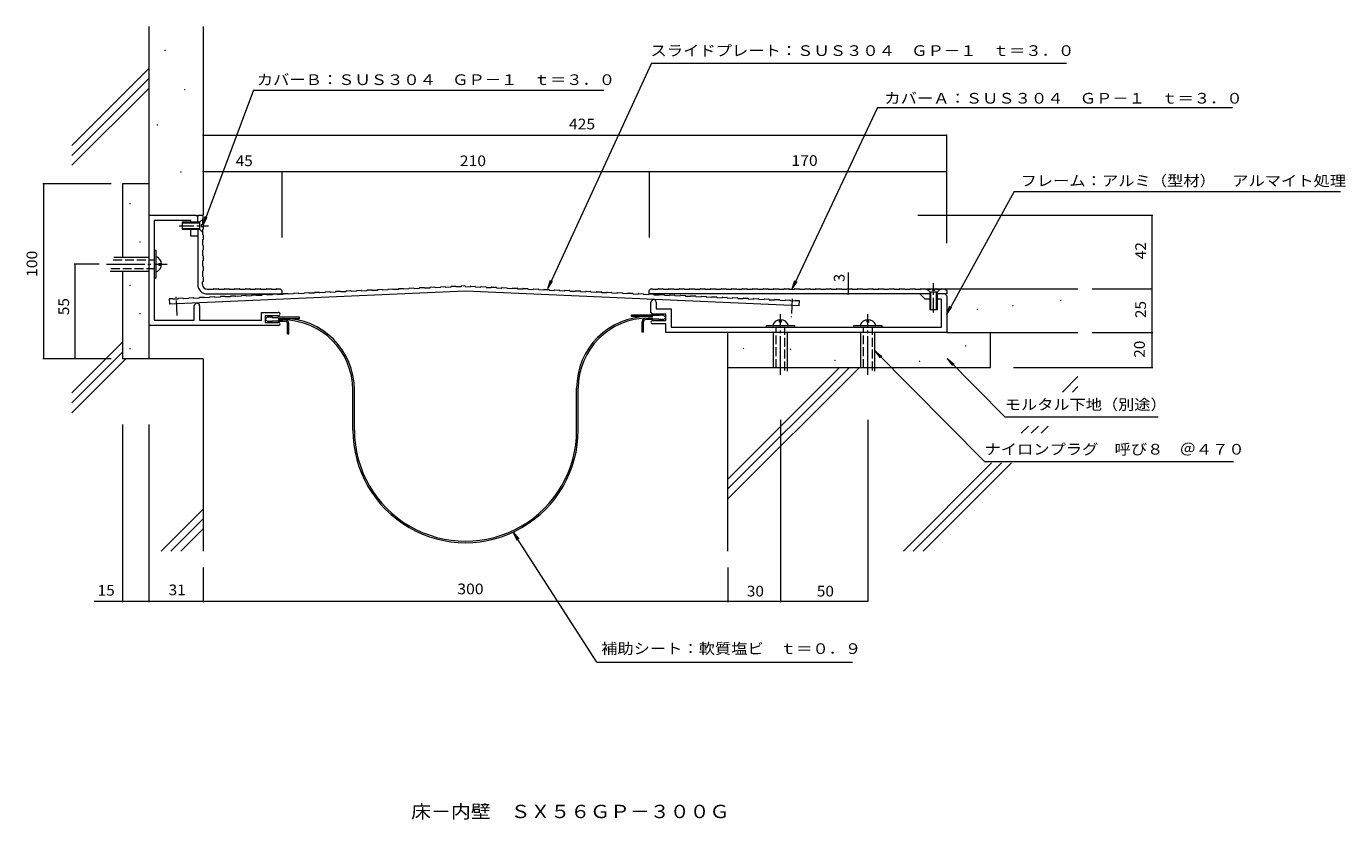
# Model space of a CAD drawing. Units: millimetres. Extents: x -367 to 387, y -271 to 182.
import ezdxf

# ---------------------------------------------------------------- set-up
doc = ezdxf.new("R2010")
doc.units = ezdxf.units.MM
doc.header["$LTSCALE"] = 2
for name, pattern in [('JWW_CENTER1', [13.546667, 4.233333, -0.846667, 0.846667, -0.846667, 4.233333, -0.846667, 0.846667, -0.846667]), ('JWW_CENTER2', [13.546667, 11.006667, -0.846667, 0.846667, -0.846667]), ('JWW_DASHED3', [13.546667, 2.54, -0.846667, 2.54, -0.846667, 2.54, -0.846667, 2.54, -0.846667])]:
    doc.linetypes.add(name, pattern=pattern)
for name, color, linetype in [('D-0', 7, 'Continuous'), ('D-1', 7, 'Continuous'), ('D-2', 7, 'Continuous'), ('D-3', 7, 'Continuous'), ('D-4', 7, 'Continuous'), ('D-5', 7, 'Continuous')]:
    doc.layers.add(name, color=color, linetype=linetype)
doc.styles.add('ＭＳ ゴシック', font='txt')

msp = doc.modelspace()

# ---------------------------------------------------------------- linework, layer by layer
at = {"layer": 'D-0', "color": 3, "linetype": 'Continuous', "lineweight": 9}
for p, q in [((-268.59, 74.09), (-266.09, 74.09)), ((-268.59, 70.09), (-268.59, 74.09)), ((-266.09, 74.09), (-265.59, 73.59)), ((-265.79, 72.04), (-265.89, 72.04)), ((-265.89, 72.04), (-265.89, 69.04)), ((-265.79, 69.04), (-265.89, 69.04)), ((-265.59, 72.24), (-265.59, 73.59)), ((-265.59, 68.84), (-265.59, 66.24)), ((-268.59, 66.09), (-268.59, 34.49)), ((-265.79, 66.04), (-265.89, 66.04)), ((-265.89, 66.04), (-265.89, 63.04)), ((-265.79, 63.04), (-265.89, 63.04)), ((-265.59, 62.84), (-265.59, 60.24)), ((-265.79, 60.04), (-265.89, 60.04)), ((-265.89, 60.04), (-265.89, 57.04)), ((-265.79, 57.04), (-265.89, 57.04)), ((-265.79, 54.04), (-265.89, 54.04)), ((-265.89, 54.04), (-265.89, 51.04)), ((-265.59, 56.84), (-265.59, 54.24)), ((-265.79, 51.04), (-265.89, 51.04)), ((-265.79, 48.04), (-265.89, 48.04)), ((-265.89, 48.04), (-265.89, 45.04)), ((-265.59, 50.84), (-265.59, 48.24)), ((-265.79, 45.04), (-265.89, 45.04)), ((-265.79, 42.04), (-265.89, 42.04)), ((-265.89, 42.04), (-265.89, 39.04)), ((-265.79, 39.04), (-265.89, 39.04)), ((-265.59, 44.84), (-265.59, 42.24)), ((-265.59, 38.83), (-265.59, 36.24)), ((-115.52, 30.67), (-284.73, 23.29)), ((-265.79, 36.04), (-265.89, 36.04)), ((-265.89, 34.49), (-265.89, 36.04)), ((-263.19, 31.79), (-259.59, 31.79)), ((-259.59, 31.88), (-259.59, 31.79)), ((-259.39, 32.08), (-256.79, 32.08)), ((-256.59, 31.88), (-256.59, 31.79)), ((-256.59, 31.79), (-253.59, 31.79)), ((-253.59, 31.88), (-253.59, 31.79)), ((-253.39, 32.08), (-250.79, 32.08)), ((-250.59, 31.88), (-250.59, 31.79)), ((-250.59, 31.79), (-247.59, 31.79)), ((-247.59, 31.88), (-247.59, 31.79)), ((-247.39, 32.08), (-244.79, 32.08)), ((-244.59, 31.88), (-244.59, 31.79)), ((-244.59, 31.79), (-241.59, 31.79)), ((-241.59, 31.88), (-241.59, 31.79)), ((-241.39, 32.08), (-238.79, 32.08)), ((-238.59, 31.88), (-238.59, 31.79)), ((-238.59, 31.79), (-235.59, 31.79)), ((-235.59, 31.88), (-235.59, 31.79)), ((-235.39, 32.08), (-232.79, 32.08)), ((-232.59, 31.88), (-232.59, 31.79)), ((-232.59, 31.79), (-229.59, 31.79)), ((-229.59, 31.88), (-229.59, 31.79)), ((-229.39, 32.08), (-226.79, 32.08)), ((-226.59, 31.88), (-226.59, 31.79)), ((-226.59, 31.79), (-223.59, 31.79)), ((-223.59, 31.88), (-223.59, 31.79)), ((-223.39, 32.08), (-221.59, 32.08)), ((-221.59, 32.08), (-220.59, 31.08)), ((-220.59, 31.08), (-220.59, 29.09)), ((74.87, 22.36), (-115.52, 30.67)), ((-10.59, 31.08), (-9.59, 32.08)), ((-10.59, 29.09), (-10.59, 31.08)), ((158.41, 32.08), (159.41, 31.08)), ((159.41, 31.08), (159.41, 29.09)), ((-284.86, 26.28), (-284.73, 23.29)), ((-263.22, 29.09), (-220.59, 29.09)), ((149.91, 29.09), (-10.59, 29.09)), ((75, 25.36), (74.87, 22.36)), ((159.41, 29.09), (153.91, 29.09))]:
    msp.add_line(p, q, dxfattribs=at)
at = {"layer": 'D-0', "color": 3, "linetype": 'JWW_CENTER1', "lineweight": 9}
for p, q in [((-280.44, 16.81), (-280.91, 27.54)), ((71.04, 26.33), (70.58, 15.89))]:
    msp.add_line(p, q, dxfattribs=at)
at = {"layer": 'D-0', "color": 3, "linetype": 'Continuous', "lineweight": 9}
for centre, radius, start, end in [((-265.79, 72.24), 0.2, 270, 0), ((-265.79, 68.84), 0.2, 0, 90), ((-265.79, 66.24), 0.2, 270, 0), ((-265.79, 62.84), 0.2, 0, 90), ((-265.79, 60.24), 0.2, 270, 0), ((-265.79, 56.84), 0.2, 0, 90), ((-265.79, 54.24), 0.2, 270, 0), ((-265.79, 50.84), 0.2, 0, 90), ((-265.79, 48.24), 0.2, 270, 0), ((-265.79, 44.84), 0.2, 0, 90), ((-265.79, 42.24), 0.2, 270, 0), ((-265.79, 38.83), 0.2, 0, 90), ((-263.19, 34.49), 5.4, 180, 270), ((-263.19, 34.49), 2.7, 180, 270), ((-263.19, 34.49), 2.7, 180, 270), ((-265.79, 36.24), 0.2, 270, 0), ((-259.39, 31.88), 0.2, 90, 180), ((-256.79, 31.88), 0.2, 0, 90), ((-253.39, 31.88), 0.2, 90, 180), ((-250.79, 31.88), 0.2, 0, 90), ((-247.39, 31.88), 0.2, 90, 180), ((-244.79, 31.88), 0.2, 0, 90), ((-241.39, 31.88), 0.2, 90, 180), ((-238.79, 31.88), 0.2, 0, 90), ((-235.39, 31.88), 0.2, 90, 180), ((-232.79, 31.88), 0.2, 0, 90), ((-229.39, 31.88), 0.2, 90, 180), ((-226.79, 31.88), 0.2, 0, 90), ((-223.39, 31.88), 0.2, 90, 180)]:
    msp.add_arc(centre, radius, start, end, dxfattribs=at)
at = {"layer": 'D-1', "color": 2, "linetype": 'Continuous', "lineweight": 9}
for p, q in [((-296.59, 74.09), (-269.59, 74.09)), ((-296.59, 74.09), (-296.59, 11.09)), ((-293.59, 71.09), (-293.59, 14.09)), ((-272.59, 71.09), (-293.59, 71.09)), ((-267.59, 70.09), (-277.59, 70.09)), ((-277.59, 70.09), (-277.59, 66.09)), ((-267.59, 69.59), (-277.59, 69.59)), ((-272.59, 70.09), (-272.59, 71.09)), ((-269.59, 74.09), (-268.59, 73.09)), ((-265.59, 72.09), (-267.59, 70.09)), ((-267.59, 70.09), (-267.59, 66.09)), ((-265.59, 68.59), (-266.59, 68.59)), ((-266.59, 68.59), (-266.59, 67.59)), ((-277.59, 66.59), (-267.59, 66.59)), ((-277.59, 66.09), (-267.59, 66.09)), ((-272.59, 62.09), (-272.59, 66.09)), ((-268.59, 62.09), (-272.59, 62.09)), ((-267.59, 66.09), (-265.59, 64.09)), ((-266.59, 67.59), (-265.59, 67.59)), ((-293.59, 54.08), (-292.59, 54.08)), ((-292.59, 54.08), (-292.59, 38.09)), ((-316.52, 50.08), (-296.59, 50.08)), ((-290.79, 46.59), (-289.32, 46.59)), ((-290.79, 45.59), (-290.79, 46.59)), ((-290.79, 45.59), (-289.32, 45.59)), ((-318.66, 42.09), (-296.59, 42.09)), ((-292.59, 38.09), (-293.59, 38.09)), ((149.91, 30.09), (147.91, 32.08)), ((147.91, 32.08), (155.91, 32.08)), ((151.41, 31.08), (151.41, 32.08)), ((152.41, 31.08), (151.41, 31.08)), ((152.41, 32.08), (152.41, 31.08)), ((155.91, 32.08), (153.91, 30.09)), ((-9.59, 18.59), (-9.59, 24.48)), ((-6.59, 24.48), (-6.59, 20.59)), ((144.41, 28.79), (144.41, 29.09)), ((147.11, 26.09), (144.41, 28.79)), ((149.91, 26.09), (147.11, 26.09)), ((153.91, 30.09), (149.91, 30.09)), ((149.91, 20.09), (149.91, 30.09)), ((150.41, 20.09), (150.41, 30.09)), ((153.41, 30.09), (153.41, 20.09)), ((153.91, 30.09), (153.91, 20.09)), ((156.41, 26.09), (153.91, 26.09)), ((156.41, 10.09), (156.41, 26.09)), ((158.41, 29.09), (159.41, 28.08)), ((159.41, 28.08), (159.41, 7.09)), ((-270.59, 14.09), (-270.59, 22.29)), ((-267.59, 22.29), (-267.59, 14.09)), ((-232.09, 18.59), (-222.59, 18.59)), ((-232.09, 14.09), (-232.09, 18.59)), ((-230.09, 16.59), (-230.09, 12.84)), ((-222.59, 16.59), (-230.09, 16.59)), ((-1.09, 17.59), (-8.59, 17.59)), ((-6.59, 20.59), (1.91, 20.59)), ((-1.09, 13.84), (-1.09, 17.59)), ((1.91, 20.59), (1.91, 10.09)), ((153.91, 20.09), (149.91, 20.09)), ((-222.47, 11.09), (-296.59, 11.09)), ((-293.59, 14.09), (-270.59, 14.09)), ((-267.59, 14.09), (-232.09, 14.09)), ((-230.09, 12.84), (-222.47, 12.84)), ((-8.72, 13.84), (-1.09, 13.84)), ((-1.09, 12.09), (-8.72, 12.09)), ((-1.09, 7.09), (-1.09, 12.09)), ((1.91, 10.09), (156.41, 10.09)), ((56.41, 11.09), (72.41, 11.09)), ((56.41, 10.09), (56.41, 11.09)), ((63.91, 12.89), (63.91, 14.36)), ((64.91, 12.89), (63.91, 12.89)), ((64.91, 12.89), (64.91, 14.36)), ((72.41, 11.09), (72.41, 10.09)), ((106.41, 11.09), (122.41, 11.09)), ((106.41, 10.09), (106.41, 11.09)), ((113.91, 12.89), (113.91, 14.36)), ((114.91, 12.89), (113.91, 12.89)), ((114.91, 12.89), (114.91, 14.36)), ((122.41, 11.09), (122.41, 10.09)), ((159.41, 7.09), (-1.09, 7.09)), ((60.41, -12.84), (60.41, 7.09)), ((68.41, -14.99), (68.41, 7.09)), ((110.41, -12.84), (110.41, 7.09)), ((118.41, -14.99), (118.41, 7.09))]:
    msp.add_line(p, q, dxfattribs=at)
at = {"layer": 'D-1', "color": 2, "linetype": 'JWW_CENTER1', "lineweight": 9}
for p, q in [((-279.25, 68.09), (-262.38, 68.09)), ((151.91, 18.43), (151.91, 35.29))]:
    msp.add_line(p, q, dxfattribs=at)
at = {"layer": 'D-1', "color": 2, "linetype": 'JWW_CENTER2', "lineweight": 9}
for p, q in [((-320.78, 46.09), (-286.1, 46.09)), ((64.41, -17.1), (64.41, 17.58)), ((114.41, -17.1), (114.41, 17.58))]:
    msp.add_line(p, q, dxfattribs=at)
at = {"layer": 'D-1', "color": 2, "linetype": 'JWW_DASHED3', "lineweight": 9}
for p, q in [((-316.92, 48.59), (-293.59, 48.59)), ((-318.26, 43.59), (-293.59, 43.59)), ((61.91, -13.24), (61.91, 10.09)), ((66.91, -14.58), (66.91, 10.09)), ((111.91, -13.24), (111.91, 10.09)), ((116.91, -14.58), (116.91, 10.09))]:
    msp.add_line(p, q, dxfattribs=at)
at = {"layer": 'D-1', "color": 2, "linetype": 'Continuous', "lineweight": 9}
for centre, radius, start, end in [((-294.01, 46.09), 4.72, 287.49234, 72.50769), ((-269.09, 22.29), 1.5, 0, 180), ((-8.09, 24.48), 1.5, 0, 180.00002), ((-222.59, 17.59), 1, 270, 90.00002), ((-8.59, 18.59), 1, 180, 270), ((-222.47, 11.96), 0.875, 270, 90.00002), ((-8.72, 12.96), 0.875, 90, 270.00002), ((64.41, 9.67), 4.72, 17.49234, 162.50769), ((114.41, 9.67), 4.72, 17.49234, 162.50769)]:
    msp.add_arc(centre, radius, start, end, dxfattribs=at)
at = {"layer": 'D-2', "color": 3, "linetype": 'Continuous', "lineweight": 9}
for p, q in [((-193.15, 30.29), (-195.74, 30.17)), ((-189.94, 30.23), (-189.94, 30.13)), ((-187.15, 30.55), (-189.75, 30.44)), ((-183.94, 30.39), (-186.94, 30.26)), ((-186.94, 30.36), (-186.94, 30.26)), ((-183.95, 30.49), (-183.94, 30.39)), ((-181.16, 30.81), (-183.76, 30.7)), ((-177.95, 30.65), (-180.95, 30.52)), ((-180.95, 30.62), (-180.95, 30.52)), ((-177.95, 30.75), (-177.95, 30.65)), ((-175.16, 31.07), (-177.76, 30.96)), ((-174.96, 30.88), (-174.95, 30.78)), ((-171.95, 30.91), (-174.95, 30.78)), ((-171.96, 31.01), (-171.95, 30.91)), ((-169.17, 31.33), (-171.77, 31.22)), ((-165.96, 31.17), (-168.96, 31.04)), ((-168.96, 31.14), (-168.96, 31.04)), ((-165.96, 31.27), (-165.96, 31.17)), ((-163.18, 31.6), (-165.77, 31.48)), ((-162.97, 31.4), (-162.96, 31.3)), ((-159.97, 31.44), (-162.96, 31.3)), ((-159.97, 31.54), (-159.97, 31.44)), ((-157.18, 31.86), (-159.78, 31.74)), ((-153.97, 31.7), (-156.97, 31.57)), ((-156.97, 31.67), (-156.97, 31.57)), ((-153.98, 31.8), (-153.97, 31.7)), ((-151.19, 32.12), (-153.78, 32.01)), ((-150.98, 31.93), (-150.97, 31.83)), ((-147.98, 31.96), (-150.97, 31.83)), ((-147.98, 32.06), (-147.98, 31.96)), ((-145.19, 32.38), (-147.79, 32.27)), ((-141.98, 32.22), (-144.98, 32.09)), ((-144.98, 32.19), (-144.98, 32.09)), ((-141.99, 32.32), (-141.98, 32.22)), ((-139.2, 32.64), (-141.8, 32.53)), ((-135.99, 32.48), (-138.99, 32.35)), ((-138.99, 32.45), (-138.99, 32.35)), ((-135.99, 32.58), (-135.99, 32.48)), ((-133.2, 32.9), (-135.8, 32.79)), ((-133, 32.71), (-132.99, 32.61)), ((-129.99, 32.74), (-132.99, 32.61)), ((-130, 32.84), (-129.99, 32.74)), ((-127.21, 33.17), (-129.81, 33.05)), ((-124, 33.01), (-127, 32.87)), ((-127, 32.97), (-127, 32.87)), ((-124, 33.11), (-124, 33.01)), ((-121.22, 33.43), (-123.81, 33.31)), ((-121.01, 33.24), (-121, 33.14)), ((-118.01, 33.27), (-121, 33.14)), ((-118.01, 33.37), (-118.01, 33.27)), ((-115.91, 33.66), (-117.82, 33.58)), ((-115.83, 33.49), (-115.83, 33.39)), ((-115.83, 33.39), (-112.84, 33.26)), ((-112.83, 33.36), (-112.84, 33.26)), ((-112.62, 33.55), (-110.03, 33.44)), ((-109.84, 33.23), (-109.84, 33.13)), ((-109.84, 33.13), (-106.84, 33)), ((-106.84, 33.1), (-106.84, 33)), ((-106.63, 33.29), (-104.03, 33.17)), ((-103.84, 32.97), (-103.85, 32.87)), ((-103.85, 32.87), (-100.85, 32.73)), ((-100.84, 32.83), (-100.85, 32.73)), ((-100.64, 33.03), (-98.04, 32.91)), ((-97.85, 32.7), (-97.85, 32.6)), ((-97.85, 32.6), (-94.85, 32.47)), ((-94.85, 32.57), (-94.85, 32.47)), ((-94.64, 32.76), (-92.04, 32.65)), ((-91.85, 32.44), (-91.86, 32.34)), ((-91.86, 32.34), (-88.86, 32.21)), ((-88.86, 32.31), (-88.86, 32.21)), ((-88.65, 32.5), (-86.05, 32.39)), ((-85.86, 32.18), (-85.86, 32.08)), ((-85.86, 32.08), (-82.87, 31.95)), ((-82.86, 32.05), (-82.87, 31.95)), ((-82.65, 32.24), (-80.06, 32.13)), ((-79.86, 31.92), (-79.87, 31.82)), ((-79.87, 31.82), (-76.87, 31.69)), ((-76.87, 31.79), (-76.87, 31.69)), ((-76.66, 31.98), (-74.06, 31.87)), ((-73.87, 31.66), (-73.87, 31.56)), ((-73.87, 31.56), (-70.88, 31.43)), ((-70.87, 31.53), (-70.88, 31.43)), ((-70.66, 31.72), (-68.07, 31.6)), ((-67.88, 31.4), (-67.88, 31.3)), ((-67.88, 31.3), (-64.88, 31.16)), ((-64.88, 31.26), (-64.88, 31.16)), ((-64.67, 31.46), (-62.07, 31.34)), ((-61.88, 31.13), (-61.89, 31.03)), ((-61.89, 31.03), (-58.89, 30.9)), ((-58.88, 31), (-58.89, 30.9)), ((-58.68, 31.19), (-56.08, 31.08)), ((-55.89, 30.87), (-55.89, 30.77)), ((-55.89, 30.77), (-52.89, 30.64)), ((-52.89, 30.74), (-52.89, 30.64)), ((-52.68, 30.93), (-50.08, 30.82)), ((-49.89, 30.61), (-49.9, 30.51)), ((-49.9, 30.51), (-46.9, 30.38)), ((-46.9, 30.48), (-46.9, 30.38)), ((-46.69, 30.67), (-44.09, 30.56)), ((-43.9, 30.35), (-43.9, 30.25)), ((-43.9, 30.25), (-40.91, 30.12)), ((-40.9, 30.22), (-40.91, 30.12)), ((-40.69, 30.41), (-38.1, 30.3)), ((-9.59, 32.08), (-8.79, 32.08)), ((-8.59, 31.88), (-8.59, 31.79)), ((-8.59, 31.79), (-5.59, 31.79)), ((-5.59, 31.88), (-5.59, 31.79)), ((-5.39, 32.08), (-2.79, 32.08)), ((-2.59, 31.88), (-2.59, 31.79)), ((-2.59, 31.79), (0.41, 31.79)), ((0.41, 31.88), (0.41, 31.79)), ((0.61, 32.08), (3.21, 32.08)), ((3.41, 31.88), (3.41, 31.79)), ((3.41, 31.79), (6.41, 31.79)), ((6.41, 31.88), (6.41, 31.79)), ((6.61, 32.08), (9.21, 32.08)), ((9.41, 31.88), (9.41, 31.79)), ((9.41, 31.79), (12.41, 31.79)), ((12.41, 31.88), (12.41, 31.79)), ((12.61, 32.08), (15.21, 32.08)), ((15.41, 31.88), (15.41, 31.79)), ((15.41, 31.79), (18.41, 31.79)), ((18.41, 31.88), (18.41, 31.79)), ((18.61, 32.08), (21.21, 32.08)), ((21.41, 31.88), (21.41, 31.79)), ((21.41, 31.79), (24.41, 31.79)), ((24.41, 31.88), (24.41, 31.79)), ((24.61, 32.08), (27.21, 32.08)), ((27.41, 31.88), (27.41, 31.79)), ((27.41, 31.79), (30.41, 31.79)), ((30.41, 31.88), (30.41, 31.79)), ((30.61, 32.08), (33.21, 32.08)), ((33.41, 31.88), (33.41, 31.79)), ((33.41, 31.79), (36.41, 31.79)), ((36.41, 31.88), (36.41, 31.79)), ((36.61, 32.08), (39.21, 32.08)), ((39.41, 31.88), (39.41, 31.79)), ((39.41, 31.79), (42.41, 31.79)), ((42.41, 31.88), (42.41, 31.79)), ((42.61, 32.08), (45.21, 32.08)), ((45.41, 31.88), (45.41, 31.79)), ((45.41, 31.79), (48.41, 31.79)), ((48.41, 31.88), (48.41, 31.79)), ((48.61, 32.08), (51.21, 32.08)), ((51.41, 31.88), (51.41, 31.79)), ((51.41, 31.79), (54.41, 31.79)), ((54.41, 31.88), (54.41, 31.79)), ((54.61, 32.08), (57.21, 32.08)), ((57.41, 31.88), (57.41, 31.79)), ((57.41, 31.79), (60.41, 31.79)), ((60.41, 31.88), (60.41, 31.79)), ((60.61, 32.08), (63.21, 32.08)), ((63.41, 31.88), (63.41, 31.79)), ((63.41, 31.79), (66.41, 31.79)), ((66.41, 31.88), (66.41, 31.79)), ((66.61, 32.08), (69.21, 32.08)), ((69.41, 31.88), (69.41, 31.79)), ((69.41, 31.79), (72.41, 31.79)), ((72.41, 31.88), (72.41, 31.79)), ((72.61, 32.08), (75.21, 32.08)), ((75.41, 31.88), (75.41, 31.79)), ((75.41, 31.79), (78.41, 31.79)), ((78.41, 31.88), (78.41, 31.79)), ((78.61, 32.08), (81.21, 32.08)), ((81.41, 31.88), (81.41, 31.79)), ((81.41, 31.79), (84.41, 31.79)), ((84.41, 31.88), (84.41, 31.79)), ((84.61, 32.08), (87.21, 32.08)), ((87.41, 31.88), (87.41, 31.79)), ((87.41, 31.79), (90.41, 31.79)), ((90.41, 31.88), (90.41, 31.79)), ((90.61, 32.08), (93.21, 32.08)), ((93.41, 31.88), (93.41, 31.79)), ((93.41, 31.79), (96.41, 31.79)), ((96.41, 31.88), (96.41, 31.79)), ((96.61, 32.08), (99.21, 32.08)), ((99.41, 31.88), (99.41, 31.79)), ((99.41, 31.79), (102.41, 31.79)), ((102.41, 31.88), (102.41, 31.79)), ((102.61, 32.08), (105.21, 32.08)), ((105.41, 31.88), (105.41, 31.79)), ((105.41, 31.79), (108.41, 31.79)), ((108.41, 31.88), (108.41, 31.79)), ((108.61, 32.08), (111.21, 32.08)), ((111.41, 31.88), (111.41, 31.79)), ((111.41, 31.79), (114.41, 31.79)), ((114.41, 31.88), (114.41, 31.79)), ((114.61, 32.08), (117.21, 32.08)), ((117.41, 31.88), (117.41, 31.79)), ((117.41, 31.79), (120.41, 31.79)), ((120.41, 31.88), (120.41, 31.79)), ((120.61, 32.08), (123.21, 32.08)), ((123.41, 31.88), (123.41, 31.79)), ((123.41, 31.79), (126.41, 31.79)), ((126.41, 31.88), (126.41, 31.79)), ((126.61, 32.08), (129.21, 32.08)), ((129.41, 31.88), (129.41, 31.79)), ((129.41, 31.79), (132.41, 31.79)), ((132.41, 31.88), (132.41, 31.79)), ((132.61, 32.08), (135.21, 32.08)), ((135.41, 31.88), (135.41, 31.79)), ((135.41, 31.79), (138.41, 31.79)), ((138.41, 31.88), (138.41, 31.79)), ((138.61, 32.08), (141.21, 32.08)), ((141.41, 31.88), (141.41, 31.79)), ((141.41, 31.79), (144.41, 31.79)), ((144.41, 31.88), (144.41, 31.79)), ((144.61, 32.08), (147.21, 32.08)), ((147.41, 31.88), (147.41, 31.79)), ((147.41, 31.79), (150.41, 31.79)), ((150.41, 31.88), (150.41, 31.79)), ((150.61, 32.08), (153.21, 32.08)), ((153.41, 31.88), (153.41, 31.79)), ((153.41, 31.79), (156.41, 31.79)), ((156.41, 31.88), (156.41, 31.79)), ((156.61, 32.08), (158.41, 32.08)), ((-283.06, 26.36), (-284.86, 26.28)), ((-279.85, 26.2), (-282.85, 26.07)), ((-282.85, 26.17), (-282.85, 26.07)), ((-279.86, 26.3), (-279.85, 26.2)), ((-277.07, 26.62), (-279.66, 26.51)), ((-276.86, 26.43), (-276.85, 26.33)), ((-273.86, 26.46), (-276.85, 26.33)), ((-273.86, 26.56), (-273.86, 26.46)), ((-271.07, 26.88), (-273.67, 26.77)), ((-267.86, 26.72), (-270.86, 26.59)), ((-270.86, 26.69), (-270.86, 26.59)), ((-267.87, 26.82), (-267.86, 26.72)), ((-265.08, 27.15), (-267.68, 27.03)), ((-261.87, 26.99), (-264.87, 26.86)), ((-264.87, 26.96), (-264.87, 26.86)), ((-261.87, 27.09), (-261.87, 26.99)), ((-259.08, 27.41), (-261.68, 27.29)), ((-258.88, 27.22), (-258.87, 27.12)), ((-255.87, 27.25), (-258.87, 27.12)), ((-255.88, 27.35), (-255.87, 27.25)), ((-253.09, 27.67), (-255.69, 27.56)), ((-249.88, 27.51), (-252.88, 27.38)), ((-252.88, 27.48), (-252.88, 27.38)), ((-249.88, 27.61), (-249.88, 27.51)), ((-247.1, 27.93), (-249.69, 27.82)), ((-246.89, 27.74), (-246.88, 27.64)), ((-243.89, 27.77), (-246.88, 27.64)), ((-243.89, 27.87), (-243.89, 27.77)), ((-241.1, 28.19), (-243.7, 28.08)), ((-237.89, 28.03), (-240.89, 27.9)), ((-240.89, 28), (-240.89, 27.9)), ((-237.9, 28.13), (-237.89, 28.03)), ((-235.11, 28.45), (-237.7, 28.34)), ((-234.9, 28.26), (-234.89, 28.16)), ((-231.9, 28.29), (-234.89, 28.16)), ((-231.9, 28.39), (-231.9, 28.29)), ((-229.11, 28.72), (-231.71, 28.6)), ((-225.9, 28.56), (-228.9, 28.43)), ((-228.9, 28.53), (-228.9, 28.43)), ((-225.91, 28.66), (-225.9, 28.56)), ((-223.12, 28.98), (-225.72, 28.86)), ((-219.91, 28.82), (-222.91, 28.69)), ((-222.91, 28.79), (-222.91, 28.69)), ((-219.91, 28.92), (-219.91, 28.82)), ((-217.12, 29.24), (-219.72, 29.13)), ((-216.92, 29.05), (-216.91, 28.95)), ((-213.91, 29.08), (-216.91, 28.95)), ((-213.92, 29.18), (-213.91, 29.08)), ((-211.13, 29.5), (-213.73, 29.39)), ((-207.92, 29.34), (-210.92, 29.21)), ((-210.92, 29.31), (-210.92, 29.21)), ((-207.92, 29.44), (-207.92, 29.34)), ((-205.14, 29.76), (-207.73, 29.65)), ((-204.93, 29.57), (-204.92, 29.47)), ((-201.93, 29.6), (-204.92, 29.47)), ((-201.93, 29.7), (-201.93, 29.6)), ((-199.14, 30.03), (-201.74, 29.91)), ((-195.93, 29.86), (-198.93, 29.73)), ((-198.93, 29.83), (-198.93, 29.73)), ((-195.94, 29.96), (-195.93, 29.86)), ((-192.94, 30.1), (-192.93, 30)), ((-189.94, 30.13), (-192.93, 30)), ((-37.9, 30.09), (-37.91, 29.99)), ((-37.91, 29.99), (-34.91, 29.86)), ((-34.91, 29.96), (-34.91, 29.86)), ((-34.7, 30.15), (-32.1, 30.03)), ((-31.91, 29.83), (-31.91, 29.73)), ((-31.91, 29.73), (-28.92, 29.59)), ((-28.91, 29.69), (-28.92, 29.59)), ((-28.7, 29.89), (-26.11, 29.77)), ((-25.92, 29.56), (-25.92, 29.46)), ((-25.92, 29.46), (-22.92, 29.33)), ((-22.92, 29.43), (-22.92, 29.33)), ((-22.71, 29.62), (-20.11, 29.51)), ((-19.92, 29.3), (-19.93, 29.2)), ((-19.93, 29.2), (-16.93, 29.07)), ((-16.92, 29.17), (-16.93, 29.07)), ((-16.72, 29.36), (-14.12, 29.25)), ((-13.93, 29.04), (-13.93, 28.94)), ((-13.93, 28.94), (-10.93, 28.81)), ((-10.93, 28.91), (-10.93, 28.81)), ((-10.72, 29.1), (-8.12, 28.99)), ((-7.93, 28.78), (-7.94, 28.68)), ((-7.94, 28.68), (-4.94, 28.55)), ((-4.94, 28.65), (-4.94, 28.55)), ((-4.73, 28.84), (-2.13, 28.73)), ((-1.94, 28.52), (-1.94, 28.42)), ((-1.94, 28.42), (1.05, 28.29)), ((1.06, 28.39), (1.05, 28.29)), ((1.27, 28.58), (3.86, 28.46)), ((4.06, 28.25), (4.05, 28.15)), ((4.05, 28.15), (7.05, 28.02)), ((7.05, 28.12), (7.05, 28.02)), ((7.26, 28.32), (9.86, 28.2)), ((10.05, 27.99), (10.05, 27.89)), ((10.05, 27.89), (13.04, 27.76)), ((13.05, 27.86), (13.04, 27.76)), ((13.26, 28.05), (15.85, 27.94)), ((16.04, 27.73), (16.04, 27.63)), ((16.04, 27.63), (19.04, 27.5)), ((19.04, 27.6), (19.04, 27.5)), ((19.25, 27.79), (21.85, 27.68)), ((22.04, 27.47), (22.03, 27.37)), ((22.03, 27.37), (25.03, 27.24)), ((25.04, 27.34), (25.03, 27.24)), ((25.24, 27.53), (27.84, 27.42)), ((28.03, 27.21), (28.03, 27.11)), ((28.03, 27.11), (31.03, 26.98)), ((31.03, 27.08), (31.03, 26.98)), ((31.24, 27.27), (33.84, 27.15)), ((34.03, 26.95), (34.02, 26.85)), ((34.02, 26.85), (37.02, 26.72)), ((37.02, 26.82), (37.02, 26.72)), ((37.23, 27.01), (39.83, 26.89)), ((40.02, 26.68), (40.02, 26.58)), ((40.02, 26.58), (43.01, 26.45)), ((43.02, 26.55), (43.01, 26.45)), ((43.23, 26.74), (45.82, 26.63)), ((46.02, 26.42), (46.01, 26.32)), ((46.01, 26.32), (49.01, 26.19)), ((49.01, 26.29), (49.01, 26.19)), ((49.22, 26.48), (51.82, 26.37)), ((52.01, 26.16), (52.01, 26.06)), ((52.01, 26.06), (55, 25.93)), ((55.01, 26.03), (55, 25.93)), ((55.22, 26.22), (57.81, 26.11)), ((58, 25.9), (58, 25.8)), ((58, 25.8), (61, 25.67)), ((61, 25.77), (61, 25.67)), ((61.21, 25.96), (63.81, 25.85)), ((64, 25.64), (63.99, 25.54)), ((63.99, 25.54), (66.99, 25.41)), ((67, 25.51), (66.99, 25.41)), ((67.2, 25.7), (69.8, 25.58)), ((69.99, 25.38), (69.99, 25.28)), ((69.99, 25.28), (72.99, 25.15)), ((72.99, 25.25), (72.99, 25.15)), ((73.2, 25.44), (75, 25.36))]:
    msp.add_line(p, q, dxfattribs=at)
at = {"layer": 'D-2', "color": 4, "linetype": 'Continuous', "lineweight": 9}
for p, q in [((-228.22, 16.59), (-230.09, 14.71)), ((-228.22, 15.71), (-227.22, 16.59)), ((-228.22, 16.59), (-228.22, 15.71)), ((-227.22, 15.71), (-226.22, 16.59)), ((-227.22, 16.59), (-227.22, 15.71)), ((-226.22, 16.59), (-226.22, 15.71)), ((-226.22, 15.71), (-222.84, 15.71)), ((-222.59, 15.96), (-210.46, 15.96)), ((-222.59, 15.16), (-210.46, 15.16)), ((-210.46, 15.16), (-210.46, 15.96)), ((-20.72, 16.16), (-20.72, 16.96)), ((-8.59, 16.96), (-20.72, 16.96)), ((-8.59, 16.16), (-20.72, 16.16)), ((-8.59, 15.26), (-11.18, 15.26)), ((-4.97, 16.71), (-8.34, 16.71)), ((-3.97, 16.71), (-4.97, 17.59)), ((-4.97, 17.59), (-4.97, 16.71)), ((-2.97, 16.71), (-3.97, 17.59)), ((-3.97, 17.59), (-3.97, 16.71)), ((-2.97, 17.59), (-2.97, 16.71)), ((-2.97, 17.59), (-1.09, 15.71)), ((-1.09, 15.71), (-2.97, 13.84)), ((-230.09, 14.71), (-228.22, 12.84)), ((-228.22, 13.72), (-227.22, 12.84)), ((-228.22, 12.84), (-228.22, 13.72)), ((-227.22, 13.72), (-226.22, 12.84)), ((-227.22, 12.84), (-227.22, 13.72)), ((-226.22, 13.72), (-222.84, 13.72)), ((-226.22, 12.84), (-226.22, 13.72)), ((-222.59, 14.26), (-220, 14.26)), ((-222.59, 13.46), (-218.59, 13.46)), ((-217.39, 6.26), (-217.39, 12.26)), ((-216.59, 6.26), (-216.59, 12.26)), ((-14.59, 7.26), (-14.59, 13.26)), ((-13.79, 7.26), (-13.79, 13.26)), ((-8.59, 14.46), (-12.59, 14.46)), ((-4.97, 14.72), (-8.34, 14.72)), ((-3.97, 14.72), (-4.97, 13.84)), ((-4.97, 13.84), (-4.97, 14.72)), ((-2.97, 14.72), (-3.97, 13.84)), ((-3.97, 13.84), (-3.97, 14.72)), ((-2.97, 13.84), (-2.97, 14.72)), ((-217.39, 6.26), (-216.59, 6.26)), ((-13.79, 7.26), (-14.59, 7.26)), ((-180, -48.71), (-180, -25.74)), ((-179.1, -48.71), (-179.1, -25.74)), ((-52.08, -48.71), (-52.08, -24.74)), ((-51.18, -48.71), (-51.18, -24.74))]:
    msp.add_line(p, q, dxfattribs=at)
at = {"layer": 'D-2', "color": 3, "linetype": 'Continuous', "lineweight": 9}
for centre, start, end in [((-195.74, 29.97), 92.5, 182.5), ((-193.14, 30.09), 2.5, 92.5), ((-189.74, 30.24), 92.5, 182.5), ((-187.14, 30.35), 2.5, 92.5), ((-183.75, 30.5), 92.5, 182.5), ((-181.15, 30.61), 2.5, 92.5), ((-177.75, 30.76), 92.5, 182.5), ((-175.16, 30.87), 2.5, 92.5), ((-171.76, 31.02), 92.5, 182.5), ((-169.16, 31.13), 2.5, 92.5), ((-165.76, 31.28), 92.5, 182.5), ((-163.17, 31.4), 2.5, 92.5), ((-159.77, 31.54), 92.5, 182.5), ((-157.17, 31.66), 2.5, 92.5), ((-153.78, 31.81), 92.5, 182.5), ((-151.18, 31.92), 2.5, 92.5), ((-147.78, 32.07), 92.5, 182.5), ((-145.18, 32.18), 2.5, 92.5), ((-141.79, 32.33), 92.5, 182.5), ((-139.19, 32.44), 2.5, 92.5), ((-135.79, 32.59), 92.5, 182.5), ((-133.2, 32.7), 2.5, 92.5), ((-129.8, 32.85), 92.5, 182.5), ((-127.2, 32.97), 2.5, 92.5), ((-123.8, 33.11), 92.5, 182.5), ((-121.21, 33.23), 2.5, 92.5), ((-117.81, 33.38), 92.5, 182.5), ((-116.03, 33.5), 357.5, 53.66428), ((-112.63, 33.35), 87.5, 177.5), ((-110.04, 33.24), 357.5, 87.5), ((-106.64, 33.09), 87.5, 177.5), ((-104.04, 32.97), 357.5, 87.5), ((-100.65, 32.83), 87.5, 177.5), ((-98.05, 32.71), 357.5, 87.5), ((-94.65, 32.56), 87.5, 177.5), ((-92.05, 32.45), 357.5, 87.5), ((-88.66, 32.3), 87.5, 177.5), ((-86.06, 32.19), 357.5, 87.5), ((-82.66, 32.04), 87.5, 177.5), ((-80.06, 31.93), 357.5, 87.5), ((-76.67, 31.78), 87.5, 177.5), ((-74.07, 31.67), 357.5, 87.5), ((-70.67, 31.52), 87.5, 177.5), ((-68.08, 31.4), 357.5, 87.5), ((-64.68, 31.26), 87.5, 177.5), ((-62.08, 31.14), 357.5, 87.5), ((-58.69, 30.99), 87.5, 177.5), ((-56.09, 30.88), 357.5, 87.5), ((-52.69, 30.73), 87.5, 177.5), ((-50.09, 30.62), 357.5, 87.5), ((-46.7, 30.47), 87.5, 177.5), ((-44.1, 30.36), 357.5, 87.5), ((-40.7, 30.21), 87.5, 177.5), ((-38.1, 30.1), 357.5, 87.5), ((-8.79, 31.88), 0, 90), ((-5.39, 31.88), 90, 180), ((-2.79, 31.88), 0, 90), ((0.61, 31.88), 90, 180), ((3.21, 31.88), 0, 90), ((6.61, 31.88), 90, 180), ((9.21, 31.88), 0, 90), ((12.61, 31.88), 90, 180), ((15.21, 31.88), 0, 90), ((18.61, 31.88), 90, 180), ((21.21, 31.88), 0, 90), ((24.61, 31.88), 90, 180), ((27.21, 31.88), 0, 90), ((30.61, 31.88), 90, 180), ((33.21, 31.88), 0, 90), ((36.61, 31.88), 90, 180), ((39.21, 31.88), 0, 90), ((42.61, 31.88), 90, 180), ((45.21, 31.88), 0, 90), ((48.61, 31.88), 90, 180), ((51.21, 31.88), 0, 90), ((54.61, 31.88), 90, 180), ((57.21, 31.88), 0, 90), ((60.61, 31.88), 90, 180), ((63.21, 31.88), 0, 90), ((66.61, 31.88), 90, 180), ((69.21, 31.88), 0, 90), ((72.61, 31.88), 90, 180), ((75.21, 31.88), 0, 90), ((78.61, 31.88), 90, 180), ((81.21, 31.88), 0, 90), ((84.61, 31.88), 90, 180), ((87.21, 31.88), 0, 90), ((90.61, 31.88), 90, 180), ((93.21, 31.88), 0, 90), ((96.61, 31.88), 90, 180), ((99.21, 31.88), 0, 90), ((102.61, 31.88), 90, 180), ((105.21, 31.88), 0, 90), ((108.61, 31.88), 90, 180), ((111.21, 31.88), 0, 90), ((114.61, 31.88), 90, 180), ((117.21, 31.88), 0, 90), ((120.61, 31.88), 90, 180), ((123.21, 31.88), 0, 90), ((126.61, 31.88), 90, 180), ((129.21, 31.88), 0, 90), ((132.61, 31.88), 90, 180), ((135.21, 31.88), 0, 90), ((138.61, 31.88), 90, 180), ((141.21, 31.88), 0, 90), ((144.61, 31.88), 90, 180), ((147.21, 31.88), 0, 90), ((150.61, 31.88), 90, 180), ((153.21, 31.88), 0, 90), ((156.61, 31.88), 90, 180), ((-283.05, 26.16), 2.5, 92.5), ((-279.66, 26.31), 92.5, 182.5), ((-277.06, 26.42), 2.5, 92.5), ((-273.66, 26.57), 92.5, 182.5), ((-271.06, 26.68), 2.5, 92.5), ((-267.67, 26.83), 92.5, 182.5), ((-265.07, 26.95), 2.5, 92.5), ((-261.67, 27.09), 92.5, 182.5), ((-259.08, 27.21), 2.5, 92.5), ((-255.68, 27.36), 92.5, 182.5), ((-253.08, 27.47), 2.5, 92.5), ((-249.68, 27.62), 92.5, 182.5), ((-247.09, 27.73), 2.5, 92.5), ((-243.69, 27.88), 92.5, 182.5), ((-241.09, 27.99), 2.5, 92.5), ((-237.7, 28.14), 92.5, 182.5), ((-235.1, 28.25), 2.5, 92.5), ((-231.7, 28.4), 92.5, 182.5), ((-229.1, 28.52), 2.5, 92.5), ((-225.71, 28.66), 92.5, 182.5), ((-223.11, 28.78), 2.5, 92.5), ((-219.71, 28.93), 92.5, 182.5), ((-217.12, 29.04), 2.5, 92.5), ((-213.72, 29.19), 92.5, 182.5), ((-211.12, 29.3), 2.5, 92.5), ((-207.72, 29.45), 92.5, 182.5), ((-205.13, 29.56), 2.5, 92.5), ((-201.73, 29.71), 92.5, 182.5), ((-199.13, 29.83), 2.5, 92.5), ((-34.71, 29.95), 87.5, 177.5), ((-32.11, 29.83), 357.5, 87.5), ((-28.71, 29.69), 87.5, 177.5), ((-26.12, 29.57), 357.5, 87.5), ((-22.72, 29.42), 87.5, 177.5), ((-20.12, 29.31), 357.5, 87.5), ((-16.73, 29.16), 87.5, 177.5), ((-14.13, 29.05), 357.5, 87.5), ((-10.73, 28.9), 87.5, 177.5), ((-8.13, 28.79), 357.5, 87.5), ((-4.74, 28.64), 87.5, 177.5), ((-2.14, 28.53), 357.5, 87.5), ((1.26, 28.38), 87.5, 177.5), ((3.86, 28.26), 357.5, 87.5), ((7.25, 28.12), 87.5, 177.5), ((9.85, 28), 357.5, 87.5), ((13.25, 27.85), 87.5, 177.5), ((15.84, 27.74), 357.5, 87.5), ((19.24, 27.59), 87.5, 177.5), ((21.84, 27.48), 357.5, 87.5), ((25.24, 27.33), 87.5, 177.5), ((27.83, 27.22), 357.5, 87.5), ((31.23, 27.07), 87.5, 177.5), ((33.83, 26.95), 357.5, 87.5), ((37.22, 26.81), 87.5, 177.5), ((39.82, 26.69), 357.5, 87.5), ((43.22, 26.54), 87.5, 177.5), ((45.82, 26.43), 357.5, 87.5), ((49.21, 26.28), 87.5, 177.5), ((51.81, 26.17), 357.5, 87.5), ((55.21, 26.02), 87.5, 177.5), ((57.8, 25.91), 357.5, 87.5), ((61.2, 25.76), 87.5, 177.5), ((63.8, 25.65), 357.5, 87.5), ((67.2, 25.5), 87.5, 177.5), ((69.79, 25.38), 357.5, 87.5), ((73.19, 25.24), 87.5, 177.5)]:
    msp.add_arc(centre, 0.2, start, end, dxfattribs=at)
at = {"layer": 'D-2', "color": 4, "linetype": 'Continuous', "lineweight": 9}
for centre, radius, start, end in [((-222.59, 15.71), 0.25, 90, 174.86713), ((-220, -25.74), 40.9, 0, 90), ((-11.18, -24.74), 40.9, 90, 180), ((-11.18, -24.74), 40, 90, 180), ((-12.59, 13.26), 2, 90, 180), ((-8.59, 16.71), 0.25, 0, 90), ((-222.59, 13.72), 0.25, 180, 270), ((-220, -25.74), 40, 0, 90), ((-218.59, 12.26), 2, 0, 90), ((-218.59, 12.26), 1.2, 0, 90), ((-12.59, 13.26), 1.2, 90, 180), ((-8.59, 14.72), 0.25, 270, 0), ((-115.59, -48.71), 64.41, 180, 0.00002), ((-115.59, -48.71), 63.51, 180, 0.00002)]:
    msp.add_arc(centre, radius, start, end, dxfattribs=at)
at = {"layer": 'D-3', "color": 6, "linetype": 'Continuous', "lineweight": 5}
for p, q in [((-296.59, 182.09), (-296.59, 74.09)), ((-265.59, 182.09), (-265.59, 74.09)), ((-340.59, 113.95), (-296.59, 157.95)), ((-340.59, 108.29), (-296.59, 152.29)), ((-340.59, 102.64), (-296.59, 146.64)), ((-296.59, 92.08), (-311.59, 92.08)), ((-311.59, 92.08), (-311.59, 50.08)), ((-311.59, 42.09), (-311.59, -7.91)), ((158.41, 32.08), (234.41, 32.08)), ((-296.59, 11.09), (-296.59, -7.91)), ((-340.59, -27.47), (-311.59, 1.53)), ((34.41, -117.92), (34.41, 7.09)), ((159.41, 7.09), (234.31, 7.09)), ((184.41, -12.91), (184.41, 7.09)), ((-340.59, -33.13), (-311.59, -4.13)), ((-340.59, -38.78), (-309.72, -7.91)), ((-265.59, -7.91), (-311.59, -7.91)), ((-265.59, -7.91), (-265.59, -117.92)), ((34.41, -12.91), (184.41, -12.91)), ((34.41, -82.39), (103.88, -12.91)), ((34.41, -88.05), (109.54, -12.91)), ((34.41, -76.73), (98.23, -12.91)), ((225.59, -26.97), (234.41, -18.16)), ((231.25, -26.97), (234.41, -23.81)), ((202.01, -50.56), (206.13, -46.43)), ((207.66, -50.56), (211.79, -46.43)), ((213.32, -50.56), (217.44, -46.43)), ((134.65, -117.92), (185.04, -67.52)), ((140.31, -117.92), (190.7, -67.52)), ((145.96, -117.92), (196.35, -67.52)), ((-289.61, -117.92), (-265.59, -93.89)), ((-283.96, -117.92), (-265.59, -99.55)), ((-278.3, -117.92), (-265.59, -105.21))]:
    msp.add_line(p, q, dxfattribs=at)
at = {"layer": 'D-3', "color": 6, "linetype": 'Continuous', "lineweight": 5, "const_width": 0.4}
for points in [[(-287.05, 168.41, 0.414214), (-287.25, 168.61, 0.414214), (-287.45, 168.41, 0.414214), (-287.25, 168.21, 0.414214)], [(-275.82, 145.96, 0.414214), (-276.02, 146.16, 0.414214), (-276.22, 145.96, 0.414214), (-276.02, 145.76, 0.414214)], [(-291.54, 125.75, 0.414214), (-291.74, 125.95, 0.414214), (-291.94, 125.75, 0.414214), (-291.74, 125.55, 0.414214)], [(-278.07, 98.8, 0.414214), (-278.27, 99, 0.414214), (-278.47, 98.8, 0.414214), (-278.27, 98.6, 0.414214)], [(-307.09, 80.67, 0.414214), (-307.29, 80.87, 0.414214), (-307.49, 80.67, 0.414214), (-307.29, 80.47, 0.414214)], [(-301.38, 58.77, 0.414214), (-301.58, 58.97, 0.414214), (-301.78, 58.77, 0.414214), (-301.58, 58.57, 0.414214)], [(-307.09, 34.03, 0.414214), (-307.29, 34.23, 0.414214), (-307.49, 34.03, 0.414214), (-307.29, 33.83, 0.414214)], [(197.42, 22.38, 0.414214), (197.22, 22.58, 0.414214), (197.02, 22.38, 0.414214), (197.22, 22.18, 0.414214)], [(224.81, 25.42, 0.414214), (224.61, 25.62, 0.414214), (224.41, 25.42, 0.414214), (224.61, 25.22, 0.414214)], [(-301.38, 17.84, 0.414214), (-301.58, 18.04, 0.414214), (-301.78, 17.84, 0.414214), (-301.58, 17.64, 0.414214)], [(177.14, 20.35, 0.414214), (176.94, 20.55, 0.414214), (176.74, 20.35, 0.414214), (176.94, 20.15, 0.414214)], [(-307.09, -2.15, 0.414214), (-307.29, -1.95, 0.414214), (-307.49, -2.15, 0.414214), (-307.29, -2.35, 0.414214)], [(43.48, -2.06, 0.414214), (43.28, -1.86, 0.414214), (43.08, -2.06, 0.414214), (43.28, -2.26, 0.414214)], [(70.34, -2.54, 0.414214), (70.14, -2.34, 0.414214), (69.94, -2.54, 0.414214), (70.14, -2.74, 0.414214)], [(170.45, -0.59, 0.414214), (170.25, -0.39, 0.414214), (170.05, -0.59, 0.414214), (170.25, -0.79, 0.414214)], [(95.73, -8.89, 0.414214), (95.53, -8.69, 0.414214), (95.33, -8.89, 0.414214), (95.53, -9.09, 0.414214)], [(144.08, -9.38, 0.414214), (143.88, -9.18, 0.414214), (143.68, -9.38, 0.414214), (143.88, -9.58, 0.414214)]]:
    msp.add_lwpolyline(points, format="xyb", close=True, dxfattribs=at)
at = {"layer": 'D-4', "color": 7, "linetype": 'Continuous', "lineweight": 9}
for p, q in [((-9.32, 161.01), (-68.46, 32.23)), ((-9.32, 161.01), (227.88, 161.01)), ((-236.84, 145.57), (-265.59, 68.56)), ((-236.84, 145.57), (-36.52, 145.57)), ((119.89, 135.62), (71.15, 32.08)), ((119.89, 135.62), (322.78, 135.62)), ((197.95, 87.68), (159.41, 17.63)), ((197.95, 87.68), (384.4, 87.68)), ((-265.59, 68.56), (-264.47, 73.43)), ((-265.59, 68.56), (-263.25, 72.97)), ((-68.46, 32.23), (-66.98, 37.01)), ((-68.46, 32.23), (-65.8, 36.47)), ((71.15, 32.08), (72.67, 36.85)), ((71.15, 32.08), (73.85, 36.29)), ((159.41, 17.63), (161.23, 22.29)), ((159.41, 17.63), (162.37, 21.66)), ((118.41, -3.5), (122.36, -6.56)), ((118.41, -3.5), (121.44, -7.48)), ((181.05, -66.68), (118.41, -3.5)), ((192.65, -41.14), (159.67, -7.89)), ((159.67, -7.89), (163.62, -10.95)), ((159.67, -7.89), (162.7, -11.87)), ((192.65, -41.14), (280.22, -41.14)), ((181.05, -66.68), (323.32, -66.68)), ((-40.6, -181.32), (-88.36, -107.08)), ((-88.36, -107.08), (-85.13, -110.89)), ((-88.36, -107.08), (-86.22, -111.6)), ((-40.6, -181.32), (105.5, -181.32))]:
    msp.add_line(p, q, dxfattribs=at)
at = {"layer": 'D-5', "color": 7, "linetype": 'Continuous', "lineweight": 9}
for p, q in [((-265.59, 119.92), (159.41, 119.92)), ((159.41, 58.14), (159.41, 119.92)), ((-265.59, 99.07), (159.41, 99.07)), ((-265.59, 99.07), (-265.59, 98.47)), ((-220.59, 99.07), (-220.59, 61.31)), ((-10.59, 99.07), (-10.59, 61.31)), ((-318.01, 92.08), (-357.21, 92.08)), ((-356.61, -7.91), (-356.61, 92.08)), ((142.85, 74.09), (277.26, 74.09)), ((276.66, 74.09), (276.66, -12.91)), ((-325.02, 46.09), (-339.28, 46.09)), ((-338.68, -7.91), (-338.68, 46.09)), ((103.14, 41.43), (103.14, 29.09)), ((102.39, 32.08), (103.74, 32.08)), ((242.59, 32.08), (276.66, 32.08)), ((102.39, 29.09), (103.74, 29.09)), ((242.59, 7.09), (277.26, 7.09)), ((-318.01, -7.91), (-357.21, -7.91)), ((197.54, -12.91), (277.26, -12.91)), ((64.41, -42.89), (64.41, -147.07)), ((114.41, -42.89), (114.41, -146.47)), ((-311.59, -45.45), (-311.59, -147.07)), ((-296.59, -45.45), (-296.59, -147.07)), ((-265.59, -127.29), (-265.59, -147.07)), ((34.41, -127.29), (34.41, -147.07)), ((-327.72, -146.47), (114.41, -146.47))]:
    msp.add_line(p, q, dxfattribs=at)
at = {"layer": 'D-5', "color": 7, "linetype": 'Continuous', "lineweight": 9, "const_width": 0.4}
for points in [[(-265.39, 119.92, 0.414214), (-265.59, 120.12, 0.414214), (-265.79, 119.92, 0.414214), (-265.59, 119.72, 0.414214)], [(159.61, 119.92, 0.414214), (159.41, 120.12, 0.414214), (159.21, 119.92, 0.414214), (159.41, 119.72, 0.414214)], [(-265.39, 99.07, 0.414214), (-265.59, 99.27, 0.414214), (-265.79, 99.07, 0.414214), (-265.59, 98.87, 0.414214)], [(-220.39, 99.07, 0.414214), (-220.59, 99.27, 0.414214), (-220.79, 99.07, 0.414214), (-220.59, 98.87, 0.414214)], [(-10.39, 99.07, 0.414214), (-10.59, 99.27, 0.414214), (-10.79, 99.07, 0.414214), (-10.59, 98.87, 0.414214)], [(159.61, 99.07, 0.414214), (159.41, 99.27, 0.414214), (159.21, 99.07, 0.414214), (159.41, 98.87, 0.414214)], [(-356.41, 92.08, 0.414214), (-356.61, 92.28, 0.414214), (-356.81, 92.08, 0.414214), (-356.61, 91.88, 0.414214)], [(276.86, 74.09, 0.414214), (276.66, 74.29, 0.414214), (276.46, 74.09, 0.414214), (276.66, 73.89, 0.414214)], [(-338.48, 46.09, 0.414214), (-338.68, 46.29, 0.414214), (-338.88, 46.09, 0.414214), (-338.68, 45.89, 0.414214)], [(103.34, 32.08, 0.414214), (103.14, 32.28, 0.414214), (102.94, 32.08, 0.414214), (103.14, 31.88, 0.414214)], [(276.86, 32.08, 0.414214), (276.66, 32.28, 0.414214), (276.46, 32.08, 0.414214), (276.66, 31.88, 0.414214)], [(103.34, 29.09, 0.414214), (103.14, 29.29, 0.414214), (102.94, 29.09, 0.414214), (103.14, 28.89, 0.414214)], [(276.86, 7.09, 0.414214), (276.66, 7.29, 0.414214), (276.46, 7.09, 0.414214), (276.66, 6.89, 0.414214)], [(-356.41, -7.91, 0.414214), (-356.61, -7.71, 0.414214), (-356.81, -7.91, 0.414214), (-356.61, -8.11, 0.414214)], [(-338.48, -7.91, 0.414214), (-338.68, -7.71, 0.414214), (-338.88, -7.91, 0.414214), (-338.68, -8.11, 0.414214)], [(276.86, -12.91, 0.414214), (276.66, -12.71, 0.414214), (276.46, -12.91, 0.414214), (276.66, -13.11, 0.414214)], [(-311.39, -146.47, 0.414214), (-311.59, -146.27, 0.414214), (-311.79, -146.47, 0.414214), (-311.59, -146.67, 0.414214)], [(-296.39, -146.47, 0.414214), (-296.59, -146.27, 0.414214), (-296.79, -146.47, 0.414214), (-296.59, -146.67, 0.414214)], [(-265.39, -146.47, 0.414214), (-265.59, -146.27, 0.414214), (-265.79, -146.47, 0.414214), (-265.59, -146.67, 0.414214)], [(34.61, -146.47, 0.414214), (34.41, -146.27, 0.414214), (34.21, -146.47, 0.414214), (34.41, -146.67, 0.414214)], [(64.61, -146.47, 0.414214), (64.41, -146.27, 0.414214), (64.21, -146.47, 0.414214), (64.41, -146.67, 0.414214)], [(114.61, -146.47, 0.414214), (114.41, -146.27, 0.414214), (114.21, -146.47, 0.414214), (114.41, -146.67, 0.414214)]]:
    msp.add_lwpolyline(points, format="xyb", close=True, dxfattribs=at)

# ---------------------------------------------------------------- texts
at = {"layer": 'D-0', "color": 3, "linetype": 'Continuous', "lineweight": 9, "style": 'ＭＳ ゴシック', "width": 1.09375}
msp.add_text('床－内壁\u3000ＳＸ５６ＧＰ－３００Ｇ', height=7.62, dxfattribs=at).set_placement((-146.68, -270.58))
at = {"layer": 'D-4', "color": 2, "linetype": 'Continuous', "lineweight": 9, "style": 'ＭＳ ゴシック'}
for s, width, p in [('スライドプレート：ＳＵＳ３０４\u3000ＧＰ－１\u3000ｔ＝３．０', 1.120192, (-9.91, 165.18)), ('カバーＢ：ＳＵＳ３０４\u3000ＧＰ－１\u3000ｔ＝３．０', 1.119318, (-234.89, 148.56)), ('カバーＡ：ＳＵＳ３０４\u3000ＧＰ－１\u3000ｔ＝３．０', 1.119318, (123.76, 137.94)), ('モルタル下地（別途）', 1.1125, (192.61, -37.19)), ('ナイロンプラグ\u3000呼び８\u3000＠４７０', 1.117188, (181.02, -62.72)), ('補助シート：軟質塩ビ\u3000ｔ＝０．９', 1.117188, (-38.09, -176.71))]:
    msp.add_text(s, height=6.096, dxfattribs=dict(at, width=width)).set_placement(p)
at = {"layer": 'D-4', "color": 2, "linetype": 'Continuous', "lineweight": 9, "style": 'ＭＳ ゴシック', "width": 1.11875}
msp.add_text('フレーム：アルミ（型材）\u3000アルマイト処理', height=6.096, rotation=0.00005, dxfattribs=at).set_placement((201.6, 90.77))
at = {"layer": 'D-5', "color": 2, "linetype": 'Continuous', "lineweight": 9, "style": 'ＭＳ ゴシック'}
for s, width, p in [('425', 1.083333, (-56.52, 123.2)), ('170', 1.083333, (70.67, 102.33)), ('15', 1.0625, (-325.85, -143.39)), ('31', 1.0625, (-285.27, -143.14)), ('300', 1.083333, (-120.28, -142.58)), ('30', 1.0625, (45.16, -143.84)), ('50', 1.0625, (85.16, -143.84))]:
    msp.add_text(s, height=6.096, dxfattribs=dict(at, width=width)).set_placement(p)
for s, rotation, width, p in [('45', 0.00021, 1.0625, (-246.96, 102.19)), ('210', 0.00027, 1.083333, (-118.87, 102.17)), ('100', 90, 1.083333, (-360.35, 38.83)), ('42', 90, 1.0625, (273.28, 48.96)), ('55', 90, 1.0625, (-342.17, 16.96)), ('25', 90, 1.0625, (273.28, 15.28)), ('20', 90, 1.0625, (272.63, -7.4))]:
    msp.add_text(s, height=6.096, rotation=rotation, dxfattribs=dict(at, width=width)).set_placement(p)
msp.add_text('3', height=6.1, rotation=90, dxfattribs=at).set_placement((101.01, 35.97))

doc.saveas('drawing.dxf')
